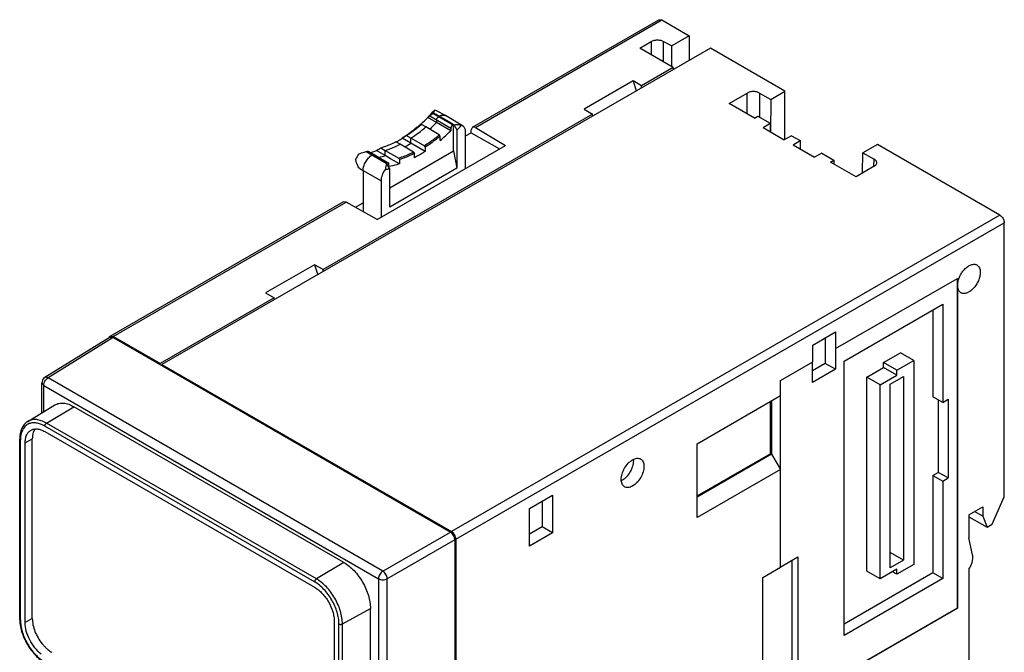
# Model space of a CAD drawing. Units: millimetres. Extents: x 12 to 90, y 12 to 130.
# Drawn here: x 12 to 90, y 79 to 130 of the extents above; entities that cross this region are included whole.
import ezdxf

# ---------------------------------------------------------------- set-up
doc = ezdxf.new("R2010")
doc.units = ezdxf.units.MM
doc.header["$LTSCALE"] = 9.256354
doc.layers.get('0').update_dxf_attribs({"linetype": 'CONTINUOUS'})

msp = doc.modelspace()

# ---------------------------------------------------------------- linework, layer by layer
at = {"color": 7, "linetype": 'CONTINUOUS'}
for p, q in [((47.828, 121.293), (62.701, 129.88)), ((48.074, 121.266), (62.951, 129.855)), ((62.701, 129.88), (62.951, 129.855)), ((62.951, 129.855), (65.143, 128.589)), ((65.143, 128.589), (63.739, 127.779)), ((65.143, 128.589), (65.143, 126.63)), ((66.84, 127.61), (23.012, 102.306)), ((61.183, 127.61), (62.107, 128.143)), ((63.847, 126.045), (61.183, 127.61)), ((62.107, 128.143), (62.107, 127.067)), ((63.092, 126.488), (63.092, 128.145)), ((63.092, 128.145), (63.739, 127.779)), ((63.739, 126.108), (63.739, 127.779)), ((72.79, 124.174), (66.84, 127.61)), ((63.847, 126.045), (61.337, 124.596)), ((63.847, 126.045), (63.847, 125.881)), ((60.662, 124.985), (56.748, 122.726)), ((60.662, 124.985), (60.907, 124.184)), ((61.337, 124.596), (60.662, 124.985)), ((61.334, 124.431), (61.337, 124.596)), ((68.328, 123.18), (69.775, 124.015)), ((69.775, 122.345), (69.775, 124.015)), ((70.764, 124.015), (70.764, 122.078)), ((70.764, 124.015), (71.66, 123.498)), ((71.66, 123.498), (72.79, 124.174)), ((72.79, 120.304), (72.79, 124.174)), ((70.36, 122.007), (68.328, 123.18)), ((71.66, 123.498), (71.622, 120.919)), ((57.423, 122.336), (35.881, 109.899)), ((44.26, 122.082), (44.26, 122.067)), ((44.955, 121.662), (44.26, 122.067)), ((44.418, 122.184), (46.096, 121.215)), ((46.238, 121.46), (44.642, 122.381)), ((45.167, 122.16), (44.676, 122.424)), ((45.657, 122.215), (44.939, 122.601)), ((45.097, 122.119), (45.167, 122.16)), ((46.289, 121.489), (45.167, 122.16)), ((45.657, 122.215), (45.671, 122.207)), ((47.073, 121.369), (45.67, 122.207)), ((56.748, 122.726), (57.423, 122.336)), ((57.426, 122.174), (57.423, 122.336)), ((70.36, 122.007), (70.623, 122.16)), ((70.623, 122.16), (71.601, 121.595)), ((43.446, 121.323), (43.387, 121.288)), ((44.107, 121.309), (43.74, 121.504)), ((45.167, 120.672), (44.107, 121.309)), ((44.955, 121.874), (44.955, 121.662)), ((46.096, 121.006), (44.955, 121.662)), ((46.096, 121.215), (46.096, 121.006)), ((46.289, 121.489), (46.238, 121.46)), ((46.299, 119.383), (46.299, 121.495)), ((46.363, 121.458), (46.299, 121.495)), ((46.363, 121.458), (46.584, 121.061)), ((47.073, 121.369), (46.92, 121.417)), ((47.828, 121.293), (47.726, 121.065)), ((48.074, 121.266), (47.828, 121.293)), ((48.074, 121.266), (50.471, 119.833)), ((71.035, 121.257), (71.601, 121.595)), ((71.035, 121.257), (72.737, 120.275)), ((71.601, 121.595), (71.601, 120.931)), ((42.551, 120.615), (42.21, 120.418)), ((42.21, 120.418), (42.21, 120.403)), ((44.046, 119.343), (42.21, 120.403)), ((42.551, 120.615), (43.984, 119.788)), ((42.905, 120.002), (42.905, 120.41)), ((45.167, 120.672), (45.151, 120.658)), ((45.167, 120.672), (45.151, 120.658)), ((45.228, 120.563), (45.167, 120.672)), ((45.228, 120.217), (45.228, 120.563)), ((46.584, 121.061), (46.584, 117.997)), ((47.276, 117.988), (47.276, 120.913)), ((47.276, 120.586), (47.726, 120.845)), ((47.726, 120.845), (47.726, 121.065)), ((47.726, 120.845), (49.976, 119.547)), ((73.322, 120.601), (72.737, 120.275)), ((73.322, 120.601), (74.005, 120.207)), ((40.218, 113.913), (50.471, 119.833)), ((40.5, 119.633), (40.854, 119.431)), ((42.056, 119.921), (41.69, 120.118)), ((43.117, 119.287), (42.056, 119.921)), ((44.046, 119.682), (43.984, 119.788)), ((44.046, 119.682), (44.046, 119.343)), ((73.44, 119.869), (74.005, 120.207)), ((73.44, 119.869), (75.141, 118.887)), ((74.005, 120.207), (74.005, 119.543)), ((80.194, 119.9), (79.023, 119.247)), ((89.963, 114.26), (80.194, 119.9)), ((39.319, 119.331), (40.934, 118.398)), ((39.394, 119.351), (39.864, 119.098)), ((39.49, 119.363), (39.962, 119.109)), ((39.793, 119.057), (39.864, 119.098)), ((39.864, 119.098), (40.985, 118.427)), ((39.962, 119.109), (39.965, 119.107)), ((39.965, 119.107), (41.086, 118.437)), ((40.159, 119.424), (40.159, 119.409)), ((40.854, 119.012), (40.159, 119.409)), ((40.854, 119.012), (40.854, 119.431)), ((40.854, 119.431), (41.933, 118.805)), ((41.277, 118.766), (40.854, 119.012)), ((41.205, 116.443), (46.299, 119.383)), ((41.933, 118.805), (41.995, 118.697)), ((43.117, 119.287), (43.178, 119.181)), ((43.178, 118.842), (43.178, 119.181)), ((46.299, 119.383), (46.584, 117.997)), ((75.727, 119.213), (75.141, 118.887)), ((75.727, 119.213), (76.704, 118.649)), ((78.998, 117.628), (79.023, 119.247)), ((79.023, 119.247), (79.918, 118.73)), ((40.925, 118.392), (40.988, 118.354)), ((40.985, 118.427), (40.934, 118.398)), ((41.06, 118.221), (40.988, 118.354)), ((41.205, 117.956), (41.06, 118.221)), ((41.127, 118.137), (41.127, 118.346)), ((41.995, 118.35), (41.277, 118.766)), ((41.995, 118.697), (41.995, 118.35)), ((76.441, 118.497), (76.704, 118.649)), ((78.472, 117.324), (76.441, 118.497)), ((76.704, 118.649), (76.704, 118.344)), ((79.918, 118.159), (78.472, 117.324)), ((79.901, 118.159), (79.918, 118.73)), ((38.827, 117.982), (39.086, 117.824)), ((39.086, 117.832), (39.086, 114.544)), ((39.086, 117.832), (40.513, 117.009)), ((46.584, 117.997), (41.205, 114.891)), ((41.205, 114.891), (41.205, 117.956)), ((40.513, 117.009), (40.513, 114.083)), ((18.871, 104.575), (37.481, 115.319)), ((19.123, 104.551), (37.735, 115.297)), ((37.735, 115.297), (37.481, 115.319)), ((40.218, 113.913), (37.735, 115.297)), ((38.486, 114.879), (39.086, 115.225)), ((89.963, 114.26), (46.134, 88.956)), ((46.488, 88.344), (90.316, 113.648)), ((90.316, 91.725), (90.316, 113.648)), ((35.206, 110.289), (31.292, 108.029)), ((35.206, 110.289), (35.452, 109.488)), ((35.881, 109.899), (35.206, 110.289)), ((35.879, 109.734), (35.881, 109.899)), ((76.837, 103.579), (86.568, 109.198)), ((86.547, 109.186), (86.547, 82.837)), ((86.568, 109.198), (86.568, 82.825)), ((31.292, 108.029), (31.967, 107.639)), ((31.967, 107.639), (22.871, 102.387)), ((31.97, 107.477), (31.967, 107.639)), ((77.512, 102.588), (85.4, 107.142)), ((85.4, 107.142), (85.4, 99.281)), ((84.598, 106.679), (84.598, 99.728)), ((75.016, 103.865), (76.837, 104.917)), ((76.837, 104.917), (76.837, 103.579)), ((18.868, 104.492), (13.649, 101.264)), ((19.122, 104.469), (13.905, 101.244)), ((18.868, 104.492), (19.122, 104.469)), ((18.871, 104.575), (19.123, 104.551)), ((19.122, 104.469), (46.063, 88.915)), ((22.871, 102.387), (19.123, 104.551)), ((75.016, 102.528), (75.016, 103.865)), ((76.013, 104.441), (76.013, 102.391)), ((76.815, 103.591), (76.815, 101.928)), ((76.837, 103.579), (76.815, 103.591)), ((80.667, 102.48), (82.011, 103.256)), ((83.075, 102.641), (82.011, 103.256)), ((22.869, 102.306), (22.871, 102.387)), ((23.011, 102.225), (23.012, 102.306)), ((23.012, 102.306), (46.134, 88.956)), ((72.426, 101.033), (75.016, 102.528)), ((74.995, 100.877), (74.995, 102.528)), ((76.013, 102.391), (74.995, 101.804)), ((76.815, 101.928), (76.013, 102.391)), ((77.512, 80.642), (77.512, 102.588)), ((80.667, 102.072), (80.667, 102.48)), ((81.732, 101.866), (80.667, 102.48)), ((81.732, 101.866), (83.075, 102.641)), ((83.075, 102.641), (83.075, 86.311)), ((76.815, 101.928), (74.995, 100.877)), ((79.324, 101.296), (80.667, 102.072)), ((81.732, 101.457), (80.667, 102.072)), ((81.732, 101.457), (81.732, 101.866)), ((13.412, 98.442), (13.412, 100.839)), ((13.412, 100.839), (13.558, 100.635)), ((13.653, 101.267), (13.649, 101.264)), ((40.661, 85.797), (13.905, 101.244)), ((72.426, 99.822), (72.426, 101.033)), ((79.324, 85.783), (79.324, 101.296)), ((80.388, 100.682), (79.324, 101.296)), ((80.388, 100.682), (81.732, 101.457)), ((81.202, 100.743), (82.262, 101.355)), ((81.202, 86.046), (81.202, 100.743)), ((82.262, 101.355), (82.262, 86.658)), ((13.558, 98.53), (13.558, 100.635)), ((13.558, 100.635), (40.314, 85.188)), ((80.388, 85.168), (80.388, 100.682)), ((65.767, 95.978), (72.426, 99.822)), ((71.617, 99.355), (71.617, 95.176)), ((71.719, 99.414), (71.719, 95.154)), ((72.417, 99.822), (72.417, 93.973)), ((85.4, 99.281), (84.598, 99.728)), ((85.025, 99.49), (85.025, 93.688)), ((85.4, 99.281), (85.828, 99.527)), ((85.828, 99.527), (85.828, 93.24)), ((12.29, 97.762), (14.457, 99.075)), ((13.781, 97.627), (15.976, 98.938)), ((37.543, 86.486), (15.976, 98.938)), ((35.348, 85.175), (13.781, 97.627)), ((35.209, 84.932), (13.642, 97.383)), ((13.642, 96.949), (35.209, 84.497)), ((11.642, 81.973), (11.642, 96.344)), ((11.701, 81.892), (11.701, 96.262)), ((12.077, 96.045), (12.652, 96.366)), ((12.077, 81.674), (12.077, 96.045)), ((12.652, 81.995), (12.652, 96.366)), ((65.767, 90.085), (65.767, 95.978)), ((65.767, 91.799), (71.649, 95.195)), ((71.719, 95.154), (65.767, 91.718)), ((71.649, 95.195), (71.719, 95.154)), ((71.719, 95.154), (72.417, 93.973)), ((72.426, 93.929), (65.767, 90.085)), ((72.405, 93.966), (72.417, 93.973)), ((72.405, 93.966), (72.426, 93.929)), ((72.426, 86.101), (72.426, 93.929)), ((84.598, 93.441), (85.025, 93.688)), ((85.828, 93.24), (85.025, 93.688)), ((84.598, 93.441), (84.598, 85.643)), ((84.598, 93.441), (85.4, 92.994)), ((85.4, 92.994), (85.828, 93.24)), ((85.4, 92.994), (85.4, 85.196)), ((52.389, 90.801), (54.21, 91.853)), ((53.386, 91.377), (53.386, 89.328)), ((54.21, 91.853), (54.21, 88.852)), ((89.333, 89.536), (90.316, 91.725)), ((52.389, 87.8), (52.389, 90.801)), ((87.488, 90.3), (88.587, 90.934)), ((88.587, 90.193), (87.932, 90.556)), ((88.587, 90.934), (88.587, 90.193)), ((87.488, 90.3), (87.488, 88.459)), ((87.488, 90.122), (88.952, 89.308)), ((88.587, 90.193), (88.952, 89.308)), ((40.661, 85.797), (46.063, 88.915)), ((53.386, 89.328), (52.389, 88.752)), ((54.21, 88.852), (53.386, 89.328)), ((88.952, 89.308), (89.333, 89.536)), ((46.417, 88.303), (41.015, 85.184)), ((46.313, 88.651), (46.383, 88.691)), ((46.417, 88.303), (46.417, 15.634)), ((46.488, 88.344), (46.488, 72.436)), ((54.21, 88.852), (52.389, 87.8)), ((87.786, 87.088), (87.488, 88.459)), ((72.416, 86.119), (73.828, 86.934)), ((73.346, 86.656), (73.346, 77.395)), ((73.828, 86.934), (73.828, 77.117)), ((82.262, 86.658), (81.198, 87.273)), ((82.262, 86.658), (81.202, 86.046)), ((37.543, 86.486), (35.348, 85.175)), ((71.012, 85.284), (72.426, 86.101)), ((80.388, 85.168), (79.324, 85.783)), ((81.732, 85.944), (80.388, 85.168)), ((83.075, 86.311), (81.732, 85.536)), ((81.732, 85.536), (81.732, 85.944)), ((87.488, 85.938), (87.488, 61.269)), ((40.314, 85.188), (40.314, 12.733)), ((41.015, 12.729), (41.015, 85.184)), ((71.012, 75.466), (71.012, 85.284)), ((84.598, 85.643), (77.512, 81.552)), ((85.4, 85.196), (77.512, 80.642)), ((81.732, 85.536), (81.378, 85.74)), ((85.4, 85.196), (84.598, 85.643)), ((37.431, 81.567), (39.664, 82.812)), ((39.664, 68.442), (39.664, 82.812)), ((72.426, 74.684), (86.547, 82.837)), ((86.568, 82.825), (72.426, 74.66)), ((86.547, 82.837), (86.568, 82.825)), ((12.652, 81.995), (12.077, 81.674)), ((36.775, 81.786), (36.775, 67.415)), ((37.151, 67.198), (37.151, 81.569)), ((37.431, 67.197), (37.431, 81.567))]:
    msp.add_line(p, q, dxfattribs=at)
for centre, radius, start, end in [((34.219, 132.228), 14.286, 311.48375, 314.66209), ((33.471, 133.001), 15.35, 314.65848, 317.55581), ((-0.846, 192.328), 83.482, 302.7055, 302.83434), ((38.906, 126.977), 7.351, 321.2982, 321.72366), ((35.945, 130.667), 12.031, 307.97732, 308.4328), ((35.725, 130.942), 12.383, 308.43652, 310.33937), ((34.701, 131.684), 13.559, 310.16275, 311.47764), ((-43.606, 264.01), 167.145, 301.38713, 301.50551), ((34.925, 131.828), 14.281, 311.5238, 314.6135), ((46.756, 120.68), 0.935, 119.30593, 120.00032), ((35.362, 131.994), 15.668, 315.74683, 317.53547), ((36.546, 129.176), 10.442, 300.96645, 302.8475), ((37.048, 130.243), 12.551, 309.20574, 310.21006), ((36.083, 131.145), 14.25, 309.92221, 314.64216), ((-41.357, 252.907), 156.405, 301.41181, 301.55838), ((36.841, 128.68), 9.865, 299.61528, 300.00025), ((36.742, 128.851), 10.062, 300.00203, 300.96412), ((37.563, 128.26), 9.835, 299.56584, 300.00032), ((37.352, 128.622), 10.254, 300.00963, 302.78728), ((33.941, 139.545), 20.918, 284.89744, 285.10932), ((38.225, 125.373), 6.269, 283.22047, 285.16528), ((38.122, 125.753), 6.663, 285.16169, 287.80198), ((38.897, 125.139), 6.433, 283.08355, 287.7155), ((40.546, 123.073), 5.159, 273.59327, 277.33994), ((13.912, 100.839), 0.5, 121.73156, 180.00002), ((14.207, 96.262), 2.506, 178.37884, 180.00568), ((16.15, 82.176), 3.489, 218.76728, 221.4273)]:
    msp.add_arc(centre, radius, start, end, dxfattribs=at)
for centre, major_axis, ratio, start_param, end_param in [((44.448, 121.73), (0.5, 0.866), 0.577176, 0.017448, 0.266586), ((46.569, 120.505), (0.5, 0.866), 0.577308, -0.785373, -0.008726), ((39.099, 118.641), (0.5, 0.866), 0.577528, 1.304185, 1.843728), ((40.935, 117.581), (0.5, 0.866), 0.577396, 0.785423, 0.799348), ((41.22, 117.417), (0.5, 0.866), 0.577396, 1.304159, 2.356144), ((46.063, 88.507), (-0.25, 0.433), 0.577533, -2.356034, -0.785542), ((46.128, 88.544), (-0.243, 0.437), 0.587343, 4.721434, 5.506833), ((46.128, 88.544), (-0.257, 0.429), 0.587343, -2.365223, -1.579824)]:
    msp.add_ellipse(centre, major_axis=major_axis, ratio=ratio, start_param=start_param, end_param=end_param, dxfattribs=at)
for points, knots in [([(62.107, 128.143), (62.177, 128.183), (62.339, 128.242), (62.599, 128.271), (62.859, 128.243), (63.022, 128.185), (63.092, 128.145)], [0, 0, 0, 0, 0.236961, 0.49945, 0.762238, 1, 1, 1, 1]), ([(70.764, 124.015), (70.694, 124.056), (70.531, 124.115), (70.27, 124.143), (70.008, 124.115), (69.845, 124.056), (69.775, 124.015)], [0, 0, 0, 0, 0.23724, 0.499986, 0.762737, 1, 1, 1, 1]), ([(44.418, 122.184), (44.456, 122.208), (44.515, 122.255), (44.589, 122.322), (44.627, 122.361), (44.642, 122.381)], [0, 0, 0, 0, 0.454479, 0.748968, 1, 1, 1, 1]), ([(44.676, 122.424), (44.71, 122.466), (44.752, 122.524), (44.789, 122.6), (44.797, 122.629), (44.798, 122.641)], [0, 0, 0, 0, 0.639622, 0.849843, 1, 1, 1, 1]), ([(44.955, 121.874), (44.955, 121.897), (44.964, 121.946), (44.994, 122.015), (45.038, 122.075), (45.076, 122.107), (45.097, 122.119)], [0, 0, 0, 0, 0.2371, 0.499998, 0.762887, 1, 1, 1, 1]), ([(45.167, 122.16), (45.203, 122.18), (45.274, 122.215), (45.411, 122.259), (45.519, 122.261), (45.583, 122.244)], [0, 0, 0, 0, 0.283934, 0.544419, 1, 1, 1, 1]), ([(42.21, 120.418), (42.31, 120.482), (42.715, 120.754), (43.104, 121.051), (43.387, 121.288)], [0, 0, 0, 0, 0.243614, 1, 1, 1, 1]), ([(42.551, 120.615), (42.618, 120.659), (42.89, 120.839), (43.153, 121.032), (43.348, 121.184)], [0, 0, 0, 0, 0.245353, 1, 1, 1, 1]), ([(42.905, 120.41), (43.007, 120.477), (43.422, 120.756), (43.818, 121.063), (44.107, 121.309)], [0, 0, 0, 0, 0.24322, 1, 1, 1, 1]), ([(46.238, 121.46), (46.218, 121.448), (46.18, 121.416), (46.135, 121.356), (46.105, 121.287), (46.096, 121.238), (46.096, 121.215)], [0, 0, 0, 0, 0.237046, 0.499996, 0.76295, 1, 1, 1, 1]), ([(46.92, 121.417), (46.875, 121.432), (46.694, 121.481), (46.499, 121.49), (46.363, 121.458)], [0, 0, 0, 0, 0.254032, 1, 1, 1, 1]), ([(44.982, 120.517), (44.9, 120.451), (44.577, 120.194), (44.241, 119.955), (43.984, 119.788)], [0, 0, 0, 0, 0.255676, 1, 1, 1, 1]), ([(45.228, 120.563), (45.132, 120.482), (44.752, 120.17), (44.353, 119.881), (44.046, 119.682)], [0, 0, 0, 0, 0.256544, 1, 1, 1, 1]), ([(40.5, 119.633), (40.599, 119.663), (41.006, 119.798), (41.4, 119.971), (41.69, 120.118)], [0, 0, 0, 0, 0.241216, 1, 1, 1, 1]), ([(40.854, 119.431), (40.954, 119.461), (41.365, 119.597), (41.763, 119.772), (42.056, 119.921)], [0, 0, 0, 0, 0.241117, 1, 1, 1, 1]), ([(38.748, 119.148), (38.889, 119.2), (39.079, 119.264), (39.272, 119.318), (39.319, 119.331)], [0, 0, 0, 0, 0.754791, 1, 1, 1, 1]), ([(39.086, 117.824), (39.085, 117.94), (39.126, 118.186), (39.277, 118.532), (39.5, 118.838), (39.692, 118.999), (39.793, 119.057)], [0, 0, 0, 0, 0.23673, 0.499367, 0.762326, 1, 1, 1, 1]), ([(39.394, 119.351), (39.405, 119.354), (39.426, 119.359), (39.454, 119.364), (39.475, 119.366), (39.486, 119.365), (39.49, 119.363)], [0, 0, 0, 0, 0.358279, 0.657199, 0.872553, 1, 1, 1, 1]), ([(39.864, 119.098), (39.88, 119.107), (39.912, 119.121), (39.949, 119.116), (39.962, 119.109)], [0, 0, 0, 0, 0.549346, 1, 1, 1, 1]), ([(43.117, 119.287), (43.018, 119.237), (42.634, 119.052), (42.235, 118.897), (41.933, 118.805)], [0, 0, 0, 0, 0.258969, 1, 1, 1, 1]), ([(43.178, 119.181), (43.079, 119.131), (42.695, 118.945), (42.297, 118.79), (41.995, 118.697)], [0, 0, 0, 0, 0.25887, 1, 1, 1, 1]), ([(44.046, 119.343), (43.974, 119.297), (43.691, 119.119), (43.399, 118.955), (43.178, 118.842)], [0, 0, 0, 0, 0.255485, 1, 1, 1, 1]), ([(38.733, 118.04), (38.705, 118.091), (38.604, 118.299), (38.526, 118.519), (38.482, 118.686)], [0, 0, 0, 0, 0.252948, 1, 1, 1, 1]), ([(38.827, 117.982), (38.819, 117.987), (38.8, 118), (38.767, 118.017), (38.744, 118.032), (38.733, 118.04)], [0, 0, 0, 0, 0.252288, 0.622761, 1, 1, 1, 1]), ([(40.988, 118.354), (40.946, 118.298), (40.889, 118.154), (40.872, 118.003), (40.869, 117.923)], [0, 0, 0, 0, 0.469423, 1, 1, 1, 1]), ([(41.086, 118.437), (41.073, 118.445), (41.036, 118.451), (41.002, 118.437), (40.985, 118.427)], [0, 0, 0, 0, 0.449666, 1, 1, 1, 1]), ([(41.127, 118.346), (41.127, 118.365), (41.122, 118.4), (41.1, 118.429), (41.086, 118.437)], [0, 0, 0, 0, 0.549715, 1, 1, 1, 1]), ([(41.995, 118.35), (41.922, 118.327), (41.637, 118.241), (41.345, 118.174), (41.127, 118.137)], [0, 0, 0, 0, 0.256689, 1, 1, 1, 1]), ([(80.123, 118.438), (80.124, 118.465), (80.116, 118.522), (80.074, 118.601), (80.007, 118.673), (79.95, 118.712), (79.918, 118.73)], [0, 0, 0, 0, 0.217857, 0.450529, 0.709904, 1, 1, 1, 1]), ([(79.918, 118.159), (79.948, 118.176), (80.003, 118.214), (80.069, 118.282), (80.111, 118.357), (80.122, 118.411), (80.123, 118.438)], [0, 0, 0, 0, 0.288932, 0.548658, 0.78228, 1, 1, 1, 1]), ([(89.963, 114.26), (90.013, 114.231), (90.108, 114.151), (90.219, 114), (90.294, 113.828), (90.316, 113.706), (90.316, 113.648)], [0, 0, 0, 0, 0.237237, 0.499999, 0.762761, 1, 1, 1, 1]), ([(86.579, 108.632), (86.579, 108.742), (86.61, 108.971), (86.723, 109.309), (86.898, 109.634), (87.121, 109.921), (87.373, 110.146), (87.602, 110.273), (87.781, 110.323), (87.905, 110.334), (88.02, 110.319), (88.09, 110.292), (88.122, 110.274)], [0, 0, 0, 0, 0.128428, 0.269737, 0.416612, 0.560835, 0.694608, 0.812195, 0.864364, 0.912379, 0.957133, 1, 1, 1, 1]), ([(88.122, 110.274), (88.166, 110.25), (88.247, 110.184), (88.334, 110.045), (88.386, 109.873), (88.396, 109.748), (88.396, 109.682)], [0, 0, 0, 0, 0.217783, 0.450593, 0.71006, 1, 1, 1, 1]), ([(88.396, 109.682), (88.396, 109.571), (88.365, 109.339), (88.249, 108.998), (88.071, 108.67), (87.845, 108.382), (87.589, 108.158), (87.358, 108.034), (87.177, 107.988), (87.053, 107.98), (86.938, 107.999), (86.869, 108.03), (86.837, 108.049)], [0, 0, 0, 0, 0.12894, 0.270867, 0.41827, 0.562718, 0.696274, 0.81321, 0.864974, 0.912621, 0.957135, 1, 1, 1, 1]), ([(86.837, 108.049), (86.796, 108.074), (86.719, 108.141), (86.637, 108.278), (86.589, 108.446), (86.579, 108.568), (86.579, 108.632)], [0, 0, 0, 0, 0.217697, 0.451184, 0.710892, 1, 1, 1, 1]), ([(18.793, 104.487), (18.795, 104.491), (18.803, 104.506), (18.812, 104.52), (18.82, 104.53)], [0, 0, 0, 0, 0.257583, 1, 1, 1, 1]), ([(18.82, 104.53), (18.823, 104.535), (18.838, 104.552), (18.856, 104.566), (18.871, 104.575)], [0, 0, 0, 0, 0.256078, 1, 1, 1, 1]), ([(13.558, 100.635), (13.558, 100.692), (13.579, 100.813), (13.654, 100.983), (13.762, 101.134), (13.856, 101.214), (13.905, 101.244)], [0, 0, 0, 0, 0.236745, 0.498942, 0.761723, 1, 1, 1, 1]), ([(13.905, 101.244), (13.883, 101.256), (13.839, 101.276), (13.771, 101.292), (13.708, 101.29), (13.67, 101.276), (13.653, 101.267)], [0, 0, 0, 0, 0.290107, 0.549973, 0.783269, 1, 1, 1, 1]), ([(14.457, 99.076), (14.556, 99.136), (14.785, 99.224), (15.168, 99.238), (15.576, 99.141), (15.842, 99.015), (15.976, 98.938)], [0, 0, 0, 0, 0.217832, 0.450623, 0.709887, 1, 1, 1, 1]), ([(12.291, 97.762), (12.186, 97.698), (11.99, 97.53), (11.785, 97.191), (11.665, 96.785), (11.642, 96.495), (11.642, 96.344)], [0, 0, 0, 0, 0.228035, 0.46561, 0.721663, 1, 1, 1, 1]), ([(12.401, 97.582), (12.349, 97.562), (12.247, 97.512), (12.063, 97.375), (11.874, 97.13), (11.738, 96.756), (11.706, 96.48), (11.702, 96.333)], [0, 0, 0, 0, 0.110625, 0.221575, 0.452871, 0.709923, 1, 1, 1, 1]), ([(13.781, 97.627), (13.65, 97.702), (13.389, 97.826), (12.989, 97.921), (12.613, 97.907), (12.389, 97.821), (12.291, 97.762)], [0, 0, 0, 0, 0.290108, 0.549358, 0.782156, 1, 1, 1, 1]), ([(13.642, 97.383), (13.535, 97.445), (13.322, 97.549), (12.995, 97.641), (12.684, 97.657), (12.489, 97.615), (12.401, 97.582)], [0, 0, 0, 0, 0.286183, 0.546046, 0.781633, 1, 1, 1, 1]), ([(13.642, 97.383), (13.642, 97.406), (13.651, 97.454), (13.68, 97.522), (13.724, 97.583), (13.761, 97.615), (13.781, 97.627)], [0, 0, 0, 0, 0.236451, 0.498828, 0.76188, 1, 1, 1, 1]), ([(12.077, 96.045), (12.077, 96.159), (12.094, 96.375), (12.183, 96.672), (12.333, 96.911), (12.474, 97.025), (12.549, 97.066)], [0, 0, 0, 0, 0.290114, 0.549374, 0.782165, 1, 1, 1, 1]), ([(12.549, 97.066), (12.622, 97.106), (12.788, 97.163), (13.063, 97.167), (13.356, 97.095), (13.546, 97.004), (13.642, 96.949)], [0, 0, 0, 0, 0.217755, 0.451212, 0.710713, 1, 1, 1, 1]), ([(12.791, 97.026), (12.767, 96.98), (12.68, 96.771), (12.652, 96.54), (12.652, 96.366)], [0, 0, 0, 0, 0.228569, 1, 1, 1, 1]), ([(12.87, 97.157), (12.863, 97.147), (12.834, 97.105), (12.808, 97.061), (12.791, 97.026)], [0, 0, 0, 0, 0.245161, 1, 1, 1, 1]), ([(11.642, 96.344), (11.642, 96.328), (11.656, 96.293), (11.684, 96.272), (11.701, 96.262)], [0, 0, 0, 0, 0.450005, 1, 1, 1, 1]), ([(59.709, 93.119), (59.709, 93.268), (59.765, 93.582), (59.96, 94.024), (60.245, 94.413), (60.489, 94.618), (60.618, 94.693)], [0, 0, 0, 0, 0.237254, 0.500002, 0.762748, 1, 1, 1, 1]), ([(59.808, 93.078), (59.873, 93.116), (60.001, 93.207), (60.239, 93.435), (60.485, 93.785), (60.644, 94.18), (60.701, 94.497), (60.704, 94.648), (60.699, 94.72)], [0, 0, 0, 0, 0.115427, 0.24052, 0.506036, 0.768241, 0.889354, 1, 1, 1, 1]), ([(60.618, 94.693), (60.673, 94.725), (60.784, 94.778), (60.954, 94.82), (61.113, 94.817), (61.21, 94.784), (61.252, 94.761)], [0, 0, 0, 0, 0.289116, 0.548805, 0.782282, 1, 1, 1, 1]), ([(61.252, 94.761), (61.296, 94.737), (61.377, 94.671), (61.464, 94.532), (61.516, 94.36), (61.526, 94.234), (61.526, 94.168)], [0, 0, 0, 0, 0.217805, 0.450604, 0.710052, 1, 1, 1, 1]), ([(61.526, 94.168), (61.526, 94.019), (61.47, 93.705), (61.276, 93.264), (60.991, 92.874), (60.747, 92.669), (60.618, 92.595)], [0, 0, 0, 0, 0.237254, 0.500002, 0.762748, 1, 1, 1, 1]), ([(59.967, 92.536), (59.926, 92.561), (59.849, 92.628), (59.767, 92.765), (59.719, 92.933), (59.709, 93.055), (59.709, 93.119)], [0, 0, 0, 0, 0.217717, 0.451193, 0.710883, 1, 1, 1, 1]), ([(59.718, 93.032), (59.726, 93.035), (59.756, 93.05), (59.786, 93.066), (59.808, 93.078)], [0, 0, 0, 0, 0.245403, 1, 1, 1, 1]), ([(60.618, 92.595), (60.561, 92.562), (60.447, 92.508), (60.272, 92.466), (60.108, 92.472), (60.01, 92.51), (59.967, 92.536)], [0, 0, 0, 0, 0.289946, 0.549394, 0.782194, 1, 1, 1, 1]), ([(87.488, 85.938), (87.586, 86.086), (87.704, 86.322), (87.79, 86.649), (87.806, 86.81), (87.806, 86.887)], [0, 0, 0, 0, 0.524295, 0.772059, 1, 1, 1, 1]), ([(87.806, 86.887), (87.806, 86.905), (87.804, 86.972), (87.796, 87.04), (87.786, 87.088)], [0, 0, 0, 0, 0.261376, 1, 1, 1, 1]), ([(37.543, 86.486), (37.688, 86.402), (37.975, 86.201), (38.37, 85.832), (38.733, 85.396), (39.052, 84.908), (39.315, 84.388), (39.511, 83.855), (39.633, 83.329), (39.664, 82.98), (39.664, 82.812)], [0, 0, 0, 0, 0.114122, 0.237346, 0.366975, 0.500005, 0.633033, 0.76266, 0.88588, 1, 1, 1, 1]), ([(40.661, 85.797), (40.612, 85.767), (40.518, 85.687), (40.447, 85.588), (40.415, 85.532)], [0, 0, 0, 0, 0.475545, 1, 1, 1, 1]), ([(41.015, 85.184), (41.013, 85.242), (40.991, 85.364), (40.914, 85.535), (40.804, 85.686), (40.711, 85.767), (40.661, 85.797)], [0, 0, 0, 0, 0.236849, 0.500093, 0.763314, 1, 1, 1, 1]), ([(35.348, 85.175), (35.328, 85.163), (35.291, 85.131), (35.247, 85.071), (35.218, 85.003), (35.209, 84.955), (35.209, 84.932)], [0, 0, 0, 0, 0.237869, 0.500703, 0.763311, 1, 1, 1, 1]), ([(37.431, 81.567), (37.431, 81.732), (37.401, 82.075), (37.281, 82.591), (37.088, 83.115), (36.83, 83.626), (36.517, 84.104), (36.16, 84.533), (35.772, 84.895), (35.491, 85.093), (35.348, 85.175)], [0, 0, 0, 0, 0.114124, 0.237324, 0.366925, 0.499942, 0.632974, 0.762609, 0.88586, 1, 1, 1, 1]), ([(40.415, 85.532), (40.384, 85.477), (40.335, 85.366), (40.314, 85.245), (40.314, 85.188)], [0, 0, 0, 0, 0.52556, 1, 1, 1, 1]), ([(40.314, 85.188), (40.363, 85.159), (40.479, 85.117), (40.663, 85.096), (40.848, 85.115), (40.964, 85.156), (41.015, 85.184)], [0, 0, 0, 0, 0.236687, 0.498841, 0.761641, 1, 1, 1, 1]), ([(37.151, 81.569), (37.151, 81.722), (37.123, 82.042), (37.011, 82.523), (36.831, 83.011), (36.591, 83.487), (36.299, 83.933), (35.966, 84.333), (35.604, 84.671), (35.342, 84.855), (35.209, 84.932)], [0, 0, 0, 0, 0.114124, 0.237348, 0.366974, 0.500001, 0.633028, 0.762653, 0.885877, 1, 1, 1, 1]), ([(35.209, 84.497), (35.316, 84.435), (35.528, 84.287), (35.924, 83.916), (36.343, 83.344), (36.629, 82.696), (36.752, 82.167), (36.775, 81.91), (36.775, 81.786)], [0, 0, 0, 0, 0.114224, 0.237558, 0.500004, 0.762448, 0.885778, 1, 1, 1, 1]), ([(11.642, 81.973), (11.642, 81.81), (11.671, 81.472), (11.789, 80.964), (11.977, 80.452), (12.228, 79.954), (12.534, 79.488), (12.883, 79.069), (13.265, 78.713), (13.542, 78.519), (13.684, 78.437)], [0, 0, 0, 0, 0.115296, 0.238656, 0.367766, 0.500003, 0.63224, 0.761349, 0.884706, 1, 1, 1, 1]), ([(11.701, 81.892), (11.684, 81.901), (11.656, 81.923), (11.642, 81.958), (11.642, 81.973)], [0, 0, 0, 0, 0.550071, 1, 1, 1, 1]), ([(11.701, 81.892), (11.701, 81.738), (11.729, 81.419), (11.841, 80.937), (12.02, 80.449), (12.261, 79.973), (12.553, 79.527), (12.886, 79.127), (13.247, 78.789), (13.509, 78.605), (13.642, 78.529)], [0, 0, 0, 0, 0.114124, 0.237348, 0.366974, 0.500001, 0.633028, 0.762653, 0.885877, 1, 1, 1, 1]), ([(12.652, 81.995), (12.652, 81.829), (12.693, 81.481), (12.85, 80.964), (13.095, 80.456), (13.31, 80.14), (13.429, 79.992)], [0, 0, 0, 0, 0.227969, 0.477533, 0.738757, 1, 1, 1, 1]), ([(13.37, 79.147), (13.181, 79.295), (12.83, 79.653), (12.423, 80.285), (12.152, 80.97), (12.077, 81.448), (12.077, 81.674)], [0, 0, 0, 0, 0.247223, 0.509911, 0.767293, 1, 1, 1, 1]), ([(37.151, 81.569), (37.171, 81.557), (37.217, 81.541), (37.29, 81.532), (37.364, 81.54), (37.411, 81.556), (37.431, 81.567)], [0, 0, 0, 0, 0.23645, 0.498827, 0.761879, 1, 1, 1, 1]), ([(13.534, 79.868), (13.553, 79.845), (13.632, 79.758), (13.716, 79.675), (13.781, 79.616)], [0, 0, 0, 0, 0.254334, 1, 1, 1, 1]), ([(13.781, 79.616), (13.815, 79.585), (13.949, 79.469), (14.095, 79.366), (14.208, 79.301)], [0, 0, 0, 0, 0.261095, 1, 1, 1, 1])]:
    msp.add_open_spline(points, degree=3, knots=knots, dxfattribs=at)
msp.add_open_spline([(45.583, 122.244), (45.609, 122.237), (45.634, 122.227), (45.657, 122.215)], degree=3, dxfattribs=at)

doc.saveas('drawing.dxf')
